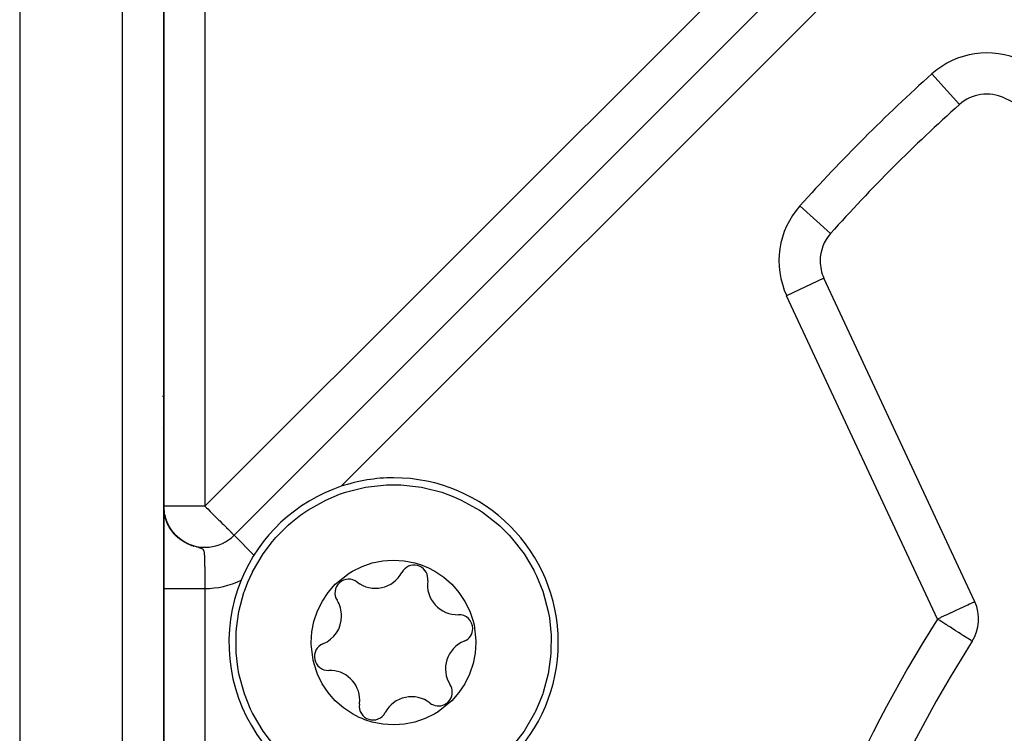
# Model space of a CAD drawing. Units: millimetres. Extents: x 24 to 1152, y -656 to 273.
# Drawn here: x 669 to 717, y -191 to -156 of the extents above; entities that cross this region are included whole.
import ezdxf

# ---------------------------------------------------------------- set-up
doc = ezdxf.new("R2010")
doc.units = ezdxf.units.MM
doc.linetypes.add('DASHED', pattern=[9.652, 8.128, -1.524])
doc.layers.add('nevidi', color=4, linetype='DASHED')

msp = doc.modelspace()

# ---------------------------------------------------------------- linework, layer by layer
at = {"color": 2}
for p, q in [((727.792, -132.735), (679.414, -181.112)), ((679.414, -181.112), (727.792, -132.735)), ((727.792, -132.735), (679.414, -181.112)), ((679.414, -181.112), (727.792, -132.735)), ((676, -270.311), (676, -137.474)), ((676, -137.474), (676, -270.311)), ((676, -179.698), (676, -137.474)), ((676, -270.311), (676, -137.474)), ((676, -137.474), (676, -270.311)), ((676, -179.698), (676, -137.474)), ((714.647, -160.195), (714.645, -160.194)), ((714.647, -160.195), (714.645, -160.194)), ((716.826, -159.873), (732.534, -167.198)), ((716.826, -159.873), (732.534, -167.198)), ((715.392, -184.34), (708.067, -168.632)), ((715.392, -184.34), (708.067, -168.632)), ((675.962, -169.268), (675.962, -169.269)), ((675.962, -169.268), (675.962, -169.269)), ((676, -179.717), (676.001, -179.773)), ((676, -179.717), (676.001, -179.773)), ((676, -179.721), (676, -179.742)), ((676, -179.721), (676, -179.742)), ((676, -179.723), (676.001, -179.785)), ((676, -179.723), (676.001, -179.785)), ((676, -179.729), (676.001, -179.756)), ((676, -179.729), (676.001, -179.756)), ((676.009, -179.89), (676.002, -179.794)), ((676.009, -179.89), (676.002, -179.794)), ((676.009, -179.892), (676.003, -179.801)), ((676.009, -179.892), (676.003, -179.801)), ((676.011, -179.901), (676.003, -179.808)), ((676.011, -179.901), (676.003, -179.808)), ((676.007, -179.864), (676.004, -179.828)), ((676.007, -179.864), (676.004, -179.828)), ((676.012, -179.913), (676.011, -179.903)), ((676.012, -179.913), (676.011, -179.903)), ((676.026, -180.015), (676.012, -179.91)), ((676.026, -180.015), (676.012, -179.91)), ((676.028, -180.025), (676.014, -179.919)), ((676.028, -180.025), (676.014, -179.919)), ((676.03, -180.041), (676.015, -179.928)), ((676.03, -180.041), (676.015, -179.928)), ((676.015, -179.943), (676.015, -179.948)), ((676.015, -179.943), (676.015, -179.948)), ((676.032, -180.05), (676.017, -179.941)), ((676.032, -180.05), (676.017, -179.941)), ((676.034, -180.061), (676.017, -179.946)), ((676.034, -180.061), (676.017, -179.946)), ((676.02, -179.986), (676.017, -179.957)), ((676.02, -179.986), (676.017, -179.957)), ((676.038, -180.081), (676.018, -179.954)), ((676.038, -180.081), (676.018, -179.954)), ((676.04, -180.089), (676.019, -179.959)), ((676.04, -180.089), (676.019, -179.959)), ((676.024, -180.022), (676.019, -179.983)), ((676.024, -180.022), (676.019, -179.983)), ((676.043, -180.107), (676.021, -179.972)), ((676.043, -180.107), (676.021, -179.972)), ((676.045, -180.115), (676.023, -179.981)), ((676.045, -180.115), (676.023, -179.981)), ((676.047, -180.124), (676.024, -179.99)), ((676.047, -180.124), (676.024, -179.99)), ((676.026, -180.018), (676.024, -180.007)), ((676.026, -180.018), (676.024, -180.007)), ((676.05, -180.134), (676.025, -179.995)), ((676.05, -180.134), (676.025, -179.995)), ((676.025, -180.026), (676.026, -180.032)), ((676.025, -180.026), (676.026, -180.032)), ((676.031, -180.068), (676.025, -180.028)), ((676.031, -180.068), (676.025, -180.028)), ((676.052, -180.145), (676.026, -180.004)), ((676.052, -180.145), (676.026, -180.004)), ((676.033, -180.068), (676.027, -180.029)), ((676.033, -180.068), (676.027, -180.029)), ((676.041, -180.108), (676.029, -180.041)), ((676.041, -180.108), (676.029, -180.041)), ((676.036, -180.088), (676.029, -180.044)), ((676.036, -180.088), (676.029, -180.044)), ((676.043, -180.125), (676.03, -180.053)), ((676.043, -180.125), (676.03, -180.053)), ((676.059, -180.185), (676.041, -180.102)), ((676.059, -180.185), (676.041, -180.102)), ((676.046, -180.132), (676.042, -180.113)), ((676.046, -180.132), (676.042, -180.113)), ((676.069, -180.218), (676.044, -180.11)), ((676.069, -180.218), (676.044, -180.11)), ((676.075, -180.242), (676.045, -180.125)), ((676.075, -180.242), (676.045, -180.125)), ((676.045, -180.132), (676.051, -180.156)), ((676.045, -180.132), (676.051, -180.156)), ((676.072, -180.229), (676.046, -180.118)), ((676.072, -180.229), (676.046, -180.118)), ((676.07, -180.228), (676.047, -180.132)), ((676.07, -180.228), (676.047, -180.132)), ((676.062, -180.203), (676.047, -180.14)), ((676.062, -180.203), (676.047, -180.14)), ((676.057, -180.185), (676.048, -180.142)), ((676.057, -180.185), (676.048, -180.142)), ((676.048, -180.144), (676.059, -180.186)), ((676.048, -180.144), (676.059, -180.186)), ((676.068, -180.218), (676.051, -180.147)), ((676.068, -180.218), (676.051, -180.147)), ((676.08, -180.26), (676.053, -180.159)), ((676.08, -180.26), (676.053, -180.159)), ((676.08, -180.256), (676.054, -180.15)), ((676.08, -180.256), (676.054, -180.15)), ((676.088, -180.281), (676.057, -180.166)), ((676.088, -180.281), (676.057, -180.166)), ((676.092, -180.294), (676.062, -180.182)), ((676.092, -180.294), (676.062, -180.182)), ((676.097, -180.31), (676.064, -180.189)), ((676.097, -180.31), (676.064, -180.189)), ((676.106, -180.338), (676.07, -180.213)), ((676.106, -180.338), (676.07, -180.213)), ((676.081, -180.272), (676.07, -180.226)), ((676.081, -180.272), (676.07, -180.226)), ((676.075, -180.255), (676.07, -180.237)), ((676.075, -180.255), (676.07, -180.237)), ((676.078, -180.263), (676.072, -180.237)), ((676.078, -180.263), (676.072, -180.237)), ((676.113, -180.358), (676.075, -180.229)), ((676.113, -180.358), (676.075, -180.229)), ((676.118, -180.37), (676.077, -180.237)), ((676.118, -180.37), (676.077, -180.237)), ((676.09, -180.299), (676.083, -180.278)), ((676.09, -180.299), (676.083, -180.278)), ((676.123, -180.384), (676.084, -180.26)), ((676.123, -180.384), (676.084, -180.26)), ((676.116, -180.371), (676.088, -180.282)), ((676.116, -180.371), (676.088, -180.282)), ((676.122, -180.388), (676.094, -180.304)), ((676.122, -180.388), (676.094, -180.304)), ((676.105, -180.341), (676.103, -180.334)), ((676.105, -180.341), (676.103, -180.334)), ((676.142, -180.437), (676.106, -180.337)), ((676.142, -180.437), (676.106, -180.337)), ((676.114, -180.366), (676.111, -180.355)), ((676.114, -180.366), (676.111, -180.355)), ((676.124, -180.398), (676.113, -180.367)), ((676.124, -180.398), (676.113, -180.367)), ((676.116, -180.373), (676.115, -180.37)), ((676.116, -180.373), (676.115, -180.37)), ((676.126, -180.409), (676.117, -180.381)), ((676.126, -180.409), (676.117, -180.381)), ((676.163, -180.487), (676.126, -180.392)), ((676.163, -180.487), (676.126, -180.392)), ((676.158, -180.482), (676.126, -180.399)), ((676.158, -180.482), (676.126, -180.399)), ((676.131, -180.415), (676.127, -180.403)), ((676.131, -180.415), (676.127, -180.403)), ((676.168, -180.503), (676.134, -180.417)), ((676.168, -180.503), (676.134, -180.417)), ((676.182, -180.529), (676.139, -180.425)), ((676.182, -180.529), (676.139, -180.425)), ((676.174, -180.518), (676.14, -180.434)), ((676.174, -180.518), (676.14, -180.434)), ((676.193, -180.553), (676.143, -180.436)), ((676.193, -180.553), (676.143, -180.436)), ((676.182, -180.533), (676.145, -180.445)), ((676.182, -180.533), (676.145, -180.445)), ((676.191, -180.555), (676.154, -180.468)), ((676.191, -180.555), (676.154, -180.468)), ((676.193, -180.561), (676.156, -180.477)), ((676.193, -180.561), (676.156, -180.477)), ((676.204, -180.574), (676.157, -180.468)), ((676.204, -180.574), (676.157, -180.468)), ((676.195, -180.56), (676.157, -180.473)), ((676.195, -180.56), (676.157, -180.473)), ((676.203, -180.586), (676.161, -180.492)), ((676.203, -180.586), (676.161, -180.492)), ((676.209, -180.588), (676.163, -180.487)), ((676.209, -180.588), (676.163, -180.487)), ((676.217, -180.6), (676.166, -180.489)), ((676.217, -180.6), (676.166, -180.489)), ((676.209, -180.591), (676.168, -180.502)), ((676.209, -180.591), (676.168, -180.502)), ((676.224, -180.617), (676.182, -180.528)), ((676.224, -180.617), (676.182, -180.528)), ((676.227, -180.627), (676.183, -180.536)), ((676.227, -180.627), (676.183, -180.536)), ((676.239, -180.646), (676.188, -180.542)), ((676.239, -180.646), (676.188, -180.542)), ((676.234, -180.643), (676.192, -180.557)), ((676.234, -180.643), (676.192, -180.557)), ((676.243, -180.656), (676.199, -180.569)), ((676.243, -180.656), (676.199, -180.569)), ((676.255, -180.674), (676.208, -180.583)), ((676.255, -180.674), (676.208, -180.583)), ((676.218, -180.629), (676.209, -180.609)), ((676.218, -180.629), (676.209, -180.609)), ((676.257, -180.684), (676.211, -180.596)), ((676.257, -180.684), (676.211, -180.596)), ((676.275, -180.711), (676.214, -180.596)), ((676.275, -180.711), (676.214, -180.596)), ((676.262, -180.69), (676.216, -180.602)), ((676.262, -180.69), (676.216, -180.602)), ((676.283, -180.736), (676.227, -180.634)), ((676.283, -180.736), (676.227, -180.634)), ((676.28, -180.724), (676.231, -180.635)), ((676.28, -180.724), (676.231, -180.635)), ((676.282, -180.724), (676.233, -180.635)), ((676.282, -180.724), (676.233, -180.635)), ((676.288, -180.731), (676.236, -180.636)), ((676.288, -180.731), (676.236, -180.636)), ((676.24, -180.668), (676.238, -180.664)), ((676.24, -180.668), (676.238, -180.664)), ((676.305, -180.758), (676.25, -180.662)), ((676.305, -180.758), (676.25, -180.662)), ((676.304, -180.767), (676.25, -180.672)), ((676.304, -180.767), (676.25, -180.672)), ((676.302, -180.757), (676.251, -180.668)), ((676.302, -180.757), (676.251, -180.668)), ((676.304, -180.763), (676.252, -180.673)), ((676.304, -180.763), (676.252, -180.673)), ((676.324, -180.787), (676.265, -180.689)), ((676.324, -180.787), (676.265, -180.689)), ((676.326, -180.795), (676.269, -180.7)), ((676.326, -180.795), (676.269, -180.7)), ((676.286, -180.751), (676.273, -180.726)), ((676.286, -180.751), (676.273, -180.726)), ((676.329, -180.802), (676.274, -180.711)), ((676.329, -180.802), (676.274, -180.711)), ((676.348, -180.837), (676.28, -180.727)), ((676.348, -180.837), (676.28, -180.727)), ((676.34, -180.811), (676.281, -180.715)), ((676.34, -180.811), (676.281, -180.715)), ((676.355, -180.841), (676.285, -180.73)), ((676.355, -180.841), (676.285, -180.73)), ((676.346, -180.824), (676.288, -180.731)), ((676.346, -180.824), (676.288, -180.731)), ((676.362, -180.853), (676.301, -180.758)), ((676.362, -180.853), (676.301, -180.758)), ((676.368, -180.855), (676.308, -180.763)), ((676.368, -180.855), (676.308, -180.763)), ((676.382, -180.885), (676.312, -180.779)), ((676.382, -180.885), (676.312, -180.779)), ((676.312, -180.78), (676.32, -180.792)), ((676.312, -180.78), (676.32, -180.792)), ((676.38, -180.875), (676.32, -180.786)), ((676.38, -180.875), (676.32, -180.786)), ((676.39, -180.886), (676.328, -180.794)), ((676.39, -180.886), (676.328, -180.794)), ((676.392, -180.895), (676.328, -180.801)), ((676.392, -180.895), (676.328, -180.801)), ((676.407, -180.911), (676.332, -180.804)), ((676.407, -180.911), (676.332, -180.804)), ((676.414, -180.916), (676.349, -180.824)), ((676.414, -180.916), (676.349, -180.824)), ((676.424, -180.936), (676.356, -180.842)), ((676.424, -180.936), (676.356, -180.842)), ((676.441, -180.952), (676.359, -180.84)), ((676.441, -180.952), (676.359, -180.84)), ((676.435, -180.946), (676.37, -180.858)), ((676.435, -180.946), (676.37, -180.858)), ((676.456, -180.98), (676.376, -180.873)), ((676.456, -180.98), (676.376, -180.873)), ((676.457, -180.977), (676.386, -180.883)), ((676.457, -180.977), (676.386, -180.883)), ((676.467, -180.983), (676.392, -180.884)), ((676.467, -180.983), (676.392, -180.884)), ((676.463, -180.981), (676.395, -180.893)), ((676.463, -180.981), (676.395, -180.893)), ((676.493, -181.016), (676.408, -180.91)), ((676.493, -181.016), (676.408, -180.91)), ((676.488, -181.006), (676.414, -180.914)), ((676.488, -181.006), (676.414, -180.914)), ((676.491, -181.017), (676.416, -180.923)), ((676.491, -181.017), (676.416, -180.923)), ((676.526, -181.056), (676.447, -180.962)), ((676.526, -181.056), (676.447, -180.962)), ((676.524, -181.05), (676.449, -180.962)), ((676.524, -181.05), (676.449, -180.962)), ((676.564, -181.093), (676.478, -180.995)), ((676.564, -181.093), (676.478, -180.995)), ((676.566, -181.098), (676.48, -181.001)), ((676.566, -181.098), (676.48, -181.001)), ((676.588, -181.116), (676.506, -181.028)), ((676.588, -181.116), (676.506, -181.028)), ((676.6, -181.131), (676.513, -181.038)), ((676.6, -181.131), (676.513, -181.038)), ((676.622, -181.149), (676.536, -181.06)), ((676.622, -181.149), (676.536, -181.06)), ((676.638, -181.168), (676.547, -181.075)), ((676.638, -181.168), (676.547, -181.075)), ((676.678, -181.203), (676.565, -181.094)), ((676.678, -181.203), (676.565, -181.094)), ((676.655, -181.179), (676.566, -181.091)), ((676.655, -181.179), (676.566, -181.091)), ((676.718, -181.238), (676.619, -181.146)), ((676.718, -181.238), (676.619, -181.146)), ((676.746, -181.264), (676.64, -181.169)), ((676.746, -181.264), (676.64, -181.169)), ((676.753, -181.265), (676.656, -181.18)), ((676.753, -181.265), (676.656, -181.18)), ((676.692, -181.229), (676.66, -181.196)), ((676.692, -181.229), (676.66, -181.196)), ((676.792, -181.3), (676.683, -181.207)), ((676.792, -181.3), (676.683, -181.207)), ((676.794, -181.297), (676.694, -181.213)), ((676.794, -181.297), (676.694, -181.213)), ((676.836, -181.327), (676.712, -181.23)), ((676.836, -181.327), (676.712, -181.23)), ((676.84, -181.334), (676.726, -181.244)), ((676.84, -181.334), (676.726, -181.244)), ((679.416, -181.114), (679.414, -181.112)), ((679.416, -181.114), (679.414, -181.112)), ((676.888, -181.367), (676.77, -181.279)), ((676.888, -181.367), (676.77, -181.279)), ((676.901, -181.381), (676.77, -181.283)), ((676.901, -181.381), (676.77, -181.283)), ((676.938, -181.399), (676.816, -181.313)), ((676.938, -181.399), (676.816, -181.313)), ((676.957, -181.416), (676.821, -181.321)), ((676.957, -181.416), (676.821, -181.321)), ((676.995, -181.434), (676.862, -181.346)), ((676.995, -181.434), (676.862, -181.346)), ((677.014, -181.449), (676.873, -181.357)), ((677.014, -181.449), (676.873, -181.357)), ((677.04, -181.458), (676.91, -181.377)), ((677.04, -181.458), (676.91, -181.377)), ((677.011, -181.45), (677.009, -181.449)), ((677.011, -181.45), (677.009, -181.449)), ((714.5, -182.806), (714.499, -182.806)), ((714.5, -182.806), (714.499, -182.806))]:
    msp.add_line(p, q, dxfattribs=at)
for points in [[(680.082, -183.389), (680.305, -182.901), (680.31, -182.891), (680.824, -182.015), (681.279, -181.412), (681.449, -181.214), (682.036, -180.625), (682.175, -180.504), (682.651, -180.127), (682.988, -179.895), (683.874, -179.4), (684.537, -179.123), (684.818, -179.026), (684.823, -179.025), (685.804, -178.781), (686.813, -178.667), (686.869, -178.665), (687.161, -178.659)], [(680.082, -183.389), (680.305, -182.901), (680.31, -182.891), (680.824, -182.015), (681.279, -181.412), (681.449, -181.214), (682.036, -180.625), (682.175, -180.504), (682.651, -180.127), (682.988, -179.895), (683.874, -179.4), (684.537, -179.123), (684.818, -179.026), (684.823, -179.025), (685.804, -178.781), (686.813, -178.667), (686.869, -178.665), (687.161, -178.659)], [(687.161, -178.659), (687.508, -178.667), (687.516, -178.668), (688.517, -178.781), (688.579, -178.792), (689.503, -179.026), (690.093, -179.243), (690.447, -179.4), (691.333, -179.895), (691.482, -179.994), (692.147, -180.504), (692.321, -180.658), (692.781, -181.114), (692.872, -181.214), (693.497, -182.015), (693.972, -182.814), (694.011, -182.891), (694.106, -183.087), (694.405, -183.827), (694.671, -184.807), (694.729, -185.13), (694.805, -185.813), (694.812, -185.917), (694.805, -186.829), (694.791, -187.009), (694.671, -187.835), (694.427, -188.75), (694.405, -188.815), (694.239, -189.253)], [(687.161, -178.659), (687.508, -178.667), (687.516, -178.668), (688.517, -178.781), (688.579, -178.792), (689.503, -179.026), (690.093, -179.243), (690.447, -179.4), (691.333, -179.895), (691.482, -179.994), (692.147, -180.504), (692.321, -180.658), (692.781, -181.114), (692.872, -181.214), (693.497, -182.015), (693.972, -182.814), (694.011, -182.891), (694.106, -183.087), (694.405, -183.827), (694.671, -184.807), (694.729, -185.13), (694.805, -185.813), (694.812, -185.917), (694.805, -186.829), (694.791, -187.009), (694.671, -187.835), (694.427, -188.75), (694.405, -188.815), (694.239, -189.253)], [(676, -179.707), (676, -179.745), (676.002, -179.786), (676.004, -179.826)], [(676, -179.707), (676, -179.745), (676.002, -179.786), (676.004, -179.826)], [(676, -179.71), (676, -179.754), (676.002, -179.801), (676.003, -179.81)], [(676, -179.71), (676, -179.754), (676.002, -179.801), (676.003, -179.81)], [(676, -179.713), (676.001, -179.763), (676.003, -179.816)], [(676, -179.713), (676.001, -179.763), (676.003, -179.816)], [(676.001, -179.762), (676, -179.741), (676, -179.719)], [(676.001, -179.762), (676, -179.741), (676, -179.719)], [(676.002, -179.783), (676.001, -179.754), (676, -179.726)], [(676.002, -179.783), (676.001, -179.754), (676, -179.726)], [(676.005, -179.837), (676.003, -179.803), (676.001, -179.768), (676, -179.733)], [(676.005, -179.837), (676.003, -179.803), (676.001, -179.768), (676, -179.733)], [(676, -179.737), (676.001, -179.771), (676.002, -179.805)], [(676, -179.737), (676.001, -179.771), (676.002, -179.805)], [(676.004, -179.824), (676.002, -179.781), (676, -179.74)], [(676.004, -179.824), (676.002, -179.781), (676, -179.74)], [(676.014, -179.94), (676.009, -179.891), (676.005, -179.844), (676.002, -179.795), (676.001, -179.747)], [(676.014, -179.94), (676.009, -179.891), (676.005, -179.844), (676.002, -179.795), (676.001, -179.747)], [(676.007, -179.864), (676.003, -179.808), (676.001, -179.753)], [(676.007, -179.864), (676.003, -179.808), (676.001, -179.753)], [(676.023, -180.007), (676.015, -179.945), (676.008, -179.885), (676.004, -179.822), (676.001, -179.76)], [(676.023, -180.007), (676.015, -179.945), (676.008, -179.885), (676.004, -179.822), (676.001, -179.76)], [(676.018, -179.972), (676.01, -179.905), (676.005, -179.835), (676.001, -179.767)], [(676.018, -179.972), (676.01, -179.905), (676.005, -179.835), (676.001, -179.767)], [(676.079, -180.264), (676.059, -180.187), (676.041, -180.107), (676.026, -180.026), (676.015, -179.946), (676.007, -179.862), (676.002, -179.78)], [(676.079, -180.264), (676.059, -180.187), (676.041, -180.107), (676.026, -180.026), (676.015, -179.946), (676.007, -179.862), (676.002, -179.78)], [(676.073, -180.245), (676.049, -180.147), (676.035, -180.074), (676.022, -179.999), (676.013, -179.926), (676.006, -179.849)], [(676.073, -180.245), (676.049, -180.147), (676.035, -180.074), (676.022, -179.999), (676.013, -179.926), (676.006, -179.849)], [(676.018, -179.966), (676.008, -179.876), (676.007, -179.862)], [(676.018, -179.966), (676.008, -179.876), (676.007, -179.862)], [(676.018, -179.974), (676.012, -179.918), (676.011, -179.907)], [(676.018, -179.974), (676.012, -179.918), (676.011, -179.907)], [(676.035, -180.072), (676.017, -179.957), (676.018, -179.974)], [(676.035, -180.072), (676.017, -179.957), (676.018, -179.974)], [(676.064, -180.206), (676.041, -180.106), (676.024, -180.007), (676.018, -179.964)], [(676.064, -180.206), (676.041, -180.106), (676.024, -180.007), (676.018, -179.964)], [(676.082, -180.265), (676.051, -180.147), (676.03, -180.038)], [(676.082, -180.265), (676.051, -180.147), (676.03, -180.038)], [(676.138, -180.44), (676.107, -180.353), (676.08, -180.265), (676.056, -180.173), (676.036, -180.079), (676.03, -180.045)], [(676.138, -180.44), (676.107, -180.353), (676.08, -180.265), (676.056, -180.173), (676.036, -180.079), (676.03, -180.045)], [(676.09, -180.29), (676.055, -180.167), (676.031, -180.046)], [(676.09, -180.29), (676.055, -180.167), (676.031, -180.046)], [(676.093, -180.309), (676.069, -180.226), (676.048, -180.14), (676.031, -180.053)], [(676.093, -180.309), (676.069, -180.226), (676.048, -180.14), (676.031, -180.053)], [(676.099, -180.32), (676.06, -180.187), (676.038, -180.078)], [(676.099, -180.32), (676.06, -180.187), (676.038, -180.078)], [(676.106, -180.339), (676.065, -180.207), (676.039, -180.086)], [(676.106, -180.339), (676.065, -180.207), (676.039, -180.086)], [(676.102, -180.339), (676.069, -180.229), (676.064, -180.206)], [(676.102, -180.339), (676.069, -180.229), (676.064, -180.206)], [(676.18, -180.538), (676.14, -180.442), (676.105, -180.343), (676.073, -180.239)], [(676.18, -180.538), (676.14, -180.442), (676.105, -180.343), (676.073, -180.239)], [(676.144, -180.448), (676.118, -180.381), (676.09, -180.294)], [(676.144, -180.448), (676.118, -180.381), (676.09, -180.294)], [(676.143, -180.445), (676.103, -180.336), (676.091, -180.297)], [(676.143, -180.445), (676.103, -180.336), (676.091, -180.297)], [(676.159, -180.489), (676.123, -180.398), (676.092, -180.304)], [(676.159, -180.489), (676.123, -180.398), (676.092, -180.304)], [(676.174, -180.52), (676.132, -180.419), (676.095, -180.312)], [(676.174, -180.52), (676.132, -180.419), (676.095, -180.312)], [(676.314, -180.787), (676.253, -180.681), (676.203, -180.583)], [(676.314, -180.787), (676.253, -180.681), (676.203, -180.583)], [(676.418, -180.933), (676.337, -180.817), (676.275, -180.715)], [(676.418, -180.933), (676.337, -180.817), (676.275, -180.715)], [(676.594, -181.134), (676.494, -181.025), (676.41, -180.918)], [(676.594, -181.134), (676.494, -181.025), (676.41, -180.918)], [(676.641, -181.179), (676.535, -181.069), (676.445, -180.963)], [(676.641, -181.179), (676.535, -181.069), (676.445, -180.963)], [(676.69, -181.223), (676.576, -181.112), (676.482, -181.006)], [(676.69, -181.223), (676.576, -181.112), (676.482, -181.006)], [(676.741, -181.265), (676.619, -181.154), (676.52, -181.049)], [(676.741, -181.265), (676.619, -181.154), (676.52, -181.049)], [(676.793, -181.305), (676.663, -181.194), (676.559, -181.09)], [(676.793, -181.305), (676.663, -181.194), (676.559, -181.09)], [(676.846, -181.344), (676.708, -181.234), (676.599, -181.13)], [(676.846, -181.344), (676.708, -181.234), (676.599, -181.13)], [(677.238, -181.562), (677.072, -181.48), (676.926, -181.391)], [(677.238, -181.562), (677.072, -181.48), (676.926, -181.391)], [(677.305, -181.588), (677.131, -181.509), (676.98, -181.424)], [(677.305, -181.588), (677.131, -181.509), (676.98, -181.424)], [(677.372, -181.611), (677.191, -181.537), (677.007, -181.441)], [(677.372, -181.611), (677.191, -181.537), (677.007, -181.441)], [(677.44, -181.632), (677.251, -181.562), (677.091, -181.485)], [(677.44, -181.632), (677.251, -181.562), (677.091, -181.485)], [(677.256, -181.564), (677.353, -181.602), (677.433, -181.63)], [(677.256, -181.564), (677.353, -181.602), (677.433, -181.63)], [(683.465, -184.79), (683.704, -184.308), (683.985, -183.888), (684.33, -183.495), (684.391, -183.435), (685.002, -182.954), (685.158, -182.858), (685.628, -182.626), (686.124, -182.458), (686.636, -182.356), (686.866, -182.332), (687.158, -182.321), (687.68, -182.355), (688.194, -182.457), (688.555, -182.572), (688.691, -182.626), (688.825, -182.684), (689.162, -182.858), (689.597, -183.149), (689.991, -183.495), (690.19, -183.709), (690.335, -183.888), (690.625, -184.322), (690.857, -184.792), (691.025, -185.288), (691.068, -185.466), (691.16, -186.239), (691.161, -186.325), (691.126, -186.846), (691.028, -187.342), (690.856, -187.852)], [(683.465, -184.79), (683.704, -184.308), (683.985, -183.888), (684.33, -183.495), (684.391, -183.435), (685.002, -182.954), (685.158, -182.858), (685.628, -182.626), (686.124, -182.458), (686.636, -182.356), (686.866, -182.332), (687.158, -182.321), (687.68, -182.355), (688.194, -182.457), (688.555, -182.572), (688.691, -182.626), (688.825, -182.684), (689.162, -182.858), (689.597, -183.149), (689.991, -183.495), (690.19, -183.709), (690.335, -183.888), (690.625, -184.322), (690.857, -184.792), (691.025, -185.288), (691.068, -185.466), (691.16, -186.239), (691.161, -186.325), (691.126, -186.846), (691.028, -187.342), (690.856, -187.852)], [(681.449, -191.428), (680.824, -190.627), (680.349, -189.828), (680.31, -189.752), (680.215, -189.556), (679.916, -188.815), (679.65, -187.835), (679.592, -187.513), (679.516, -186.829), (679.51, -186.725), (679.516, -185.813), (679.53, -185.633), (679.65, -184.807), (679.894, -183.892), (679.916, -183.827), (680.082, -183.389)], [(681.449, -191.428), (680.824, -190.627), (680.349, -189.828), (680.31, -189.752), (680.215, -189.556), (679.916, -188.815), (679.65, -187.835), (679.592, -187.513), (679.516, -186.829), (679.51, -186.725), (679.516, -185.813), (679.53, -185.633), (679.65, -184.807), (679.894, -183.892), (679.916, -183.827), (680.082, -183.389)], [(690.856, -187.852), (690.617, -188.334), (690.336, -188.754), (689.992, -189.147), (689.93, -189.207), (689.319, -189.688), (689.163, -189.784), (688.693, -190.016), (688.197, -190.184), (687.685, -190.287), (687.455, -190.31), (687.163, -190.321), (686.641, -190.287), (686.127, -190.185), (685.766, -190.07), (685.63, -190.017), (685.496, -189.958), (685.159, -189.784), (684.724, -189.493), (684.33, -189.148), (684.131, -188.933), (683.986, -188.754), (683.696, -188.32), (683.464, -187.85), (683.296, -187.354), (683.253, -187.176), (683.161, -186.403), (683.161, -186.317), (683.195, -185.796), (683.293, -185.3), (683.465, -184.79)], [(690.856, -187.852), (690.617, -188.334), (690.336, -188.754), (689.992, -189.147), (689.93, -189.207), (689.319, -189.688), (689.163, -189.784), (688.693, -190.016), (688.197, -190.184), (687.685, -190.287), (687.455, -190.31), (687.163, -190.321), (686.641, -190.287), (686.127, -190.185), (685.766, -190.07), (685.63, -190.017), (685.496, -189.958), (685.159, -189.784), (684.724, -189.493), (684.33, -189.148), (684.131, -188.933), (683.986, -188.754), (683.696, -188.32), (683.464, -187.85), (683.296, -187.354), (683.253, -187.176), (683.161, -186.403), (683.161, -186.317), (683.195, -185.796), (683.293, -185.3), (683.465, -184.79)], [(694.239, -189.253), (694.016, -189.742), (694.011, -189.752), (693.497, -190.628), (693.042, -191.231), (692.872, -191.428), (692.285, -192.017), (692.147, -192.138), (691.67, -192.515), (691.333, -192.747), (690.447, -193.242), (689.784, -193.52), (689.503, -193.616), (689.498, -193.618), (688.517, -193.862), (687.508, -193.975), (687.452, -193.977), (687.161, -193.983)], [(694.239, -189.253), (694.016, -189.742), (694.011, -189.752), (693.497, -190.628), (693.042, -191.231), (692.872, -191.428), (692.285, -192.017), (692.147, -192.138), (691.67, -192.515), (691.333, -192.747), (690.447, -193.242), (689.784, -193.52), (689.503, -193.616), (689.498, -193.618), (688.517, -193.862), (687.508, -193.975), (687.452, -193.977), (687.161, -193.983)]]:
    msp.add_lwpolyline(points, dxfattribs=at)
for centre, radius, start, end in [((715.981, -161.686), 2, 65, 131.8295), ((715.981, -161.686), 2, 65, 131.8295), ((768, -219.806), 80, 131.82952, 138.17048), ((768, -219.806), 80, 131.82952, 138.17048), ((768, -219.806), 55, 0, 180), ((768, -219.806), 55, 0, 180), ((709.88, -167.786), 2, 138.1705, 180), ((709.88, -167.786), 2, 138.1705, 180), ((709.88, -167.786), 2, 180, 205), ((709.88, -167.786), 2, 180, 205), ((687.161, -186.321), 8, 90, 108.5171), ((687.161, -186.321), 8, 90, 108.5171), ((687.161, -186.321), 8, 270, 90), ((687.161, -186.321), 8, 270, 90), ((687.161, -186.321), 8, 108.5171, 157.7518), ((687.161, -186.321), 8, 108.5171, 157.7518), ((678, -179.698), 2, 184.5837, 188.7908), ((678, -179.698), 2, 184.5837, 188.7908), ((678, -179.698), 2, 229.2464, 235.9001), ((678, -179.698), 2, 229.2464, 235.9001), ((678, -179.698), 2, 236.2463, 315), ((678, -179.698), 2, 236.2463, 315), ((688.157, -183.228), 0.669, 0, 152.2057), ((688.157, -183.228), 0.669, 0, 152.2057), ((686.282, -182.239), 1.45, 232.0765, 332.2057), ((686.282, -182.239), 1.45, 232.0765, 332.2057), ((687.161, -186.321), 8, 157.7518, 270), ((687.161, -186.321), 8, 157.7518, 270), ((684.98, -183.911), 0.669, 52.0765, 212.2057), ((684.98, -183.911), 0.669, 52.0765, 212.2057), ((690.256, -183.52), 1.45, 172.0765, 272.2057), ((690.256, -183.52), 1.45, 172.0765, 272.2057), ((688.157, -183.228), 0.669, 352.0765, 0), ((688.157, -183.228), 0.669, 352.0765, 0), ((683.187, -185.041), 1.45, 0, 32.2057), ((683.187, -185.041), 1.45, 0, 32.2057), ((713.579, -185.185), 2, 327.5366, 25), ((713.579, -185.185), 2, 327.5366, 25), ((683.187, -185.041), 1.45, 292.0765, 360), ((683.187, -185.041), 1.45, 292.0765, 360), ((690.338, -185.638), 0.669, 0, 92.2057), ((690.338, -185.638), 0.669, 0, 92.2057), ((690.338, -185.638), 0.669, 292.0765, 360), ((690.338, -185.638), 0.669, 292.0765, 360), ((683.983, -187.005), 0.669, 112.0765, 272.2057), ((683.983, -187.005), 0.669, 112.0765, 272.2057), ((691.134, -187.601), 1.45, 112.0765, 212.2057), ((691.134, -187.601), 1.45, 112.0765, 212.2057), ((768, -219.806), 62.5, 147.53656, 167.46344), ((768, -219.806), 62.5, 147.53656, 167.46344), ((684.065, -189.122), 1.45, 0, 92.2057), ((684.065, -189.122), 1.45, 0, 92.2057), ((689.341, -188.731), 0.669, 0, 32.2057), ((689.341, -188.731), 0.669, 0, 32.2057), ((689.341, -188.731), 0.669, 232.0765, 0), ((689.341, -188.731), 0.669, 232.0765, 0), ((686.164, -189.414), 0.669, 172.0765, 332.2057), ((686.164, -189.414), 0.669, 172.0765, 332.2057), ((684.065, -189.122), 1.45, 352.0765, 360), ((684.065, -189.122), 1.45, 352.0765, 360), ((688.039, -190.403), 1.45, 52.0765, 152.2057), ((688.039, -190.403), 1.45, 52.0765, 152.2057)]:
    msp.add_arc(centre, radius, start, end, dxfattribs=at)
at = {"layer": 'nevidi', "color": 7, "linetype": 'Continuous'}
for p, q in [((678, -179.698), (726.378, -131.321)), ((678, -179.698), (726.378, -131.321)), ((678, -136.68), (678, -179.698)), ((678, -136.68), (678, -179.698)), ((726.929, -136.426), (684.62, -178.735)), ((726.929, -136.426), (684.62, -178.735)), ((669, -137.474), (669, -268.002)), ((669, -137.474), (669, -268.002)), ((674, -270.311), (674, -137.474)), ((674, -270.311), (674, -137.474)), ((714.645, -160.194), (713.313, -158.705)), ((714.645, -160.194), (713.313, -158.705)), ((708.389, -166.452), (706.899, -165.119)), ((708.389, -166.452), (706.899, -165.119)), ((708.067, -168.632), (706.254, -169.477)), ((708.067, -168.632), (706.254, -169.477)), ((713.579, -185.185), (706.254, -169.477)), ((713.579, -185.185), (706.254, -169.477)), ((675.928, -174.355), (675.929, -174.356)), ((675.928, -174.355), (675.929, -174.356)), ((675.954, -175.856), (675.953, -175.858)), ((675.954, -175.856), (675.953, -175.858)), ((678, -179.698), (676, -179.698)), ((678, -179.698), (676, -179.698)), ((680.39, -182.088), (679.416, -181.114)), ((680.39, -182.088), (679.416, -181.114)), ((677.99, -183.698), (677.99, -255.914)), ((677.99, -183.698), (677.99, -255.914)), ((715.297, -185.259), (715.299, -185.256)), ((715.297, -185.259), (715.299, -185.256))]:
    msp.add_line(p, q, dxfattribs=at)
for points in [[(678, -179.698), (678.081, -179.779), (678.133, -179.831), (678.259, -179.957), (678.32, -180.018), (678.334, -180.032), (678.501, -180.199), (678.501, -180.2), (678.582, -180.28), (678.674, -180.372), (678.715, -180.413), (678.821, -180.519), (678.834, -180.533), (678.894, -180.593), (678.979, -180.678), (679.04, -180.739), (679.046, -180.744), (679.107, -180.806), (679.155, -180.853), (679.216, -180.913), (679.243, -180.941), (679.256, -180.953), (679.302, -180.999), (679.31, -181.007), (679.357, -181.056), (679.363, -181.062), (679.389, -181.088), (679.401, -181.1), (679.407, -181.107), (679.414, -181.112)], [(678, -179.698), (678.081, -179.779), (678.133, -179.831), (678.259, -179.957), (678.32, -180.018), (678.334, -180.032), (678.501, -180.199), (678.501, -180.2), (678.582, -180.28), (678.674, -180.372), (678.715, -180.413), (678.821, -180.519), (678.834, -180.533), (678.894, -180.593), (678.979, -180.678), (679.04, -180.739), (679.046, -180.744), (679.107, -180.806), (679.155, -180.853), (679.216, -180.913), (679.243, -180.941), (679.256, -180.953), (679.302, -180.999), (679.31, -181.007), (679.357, -181.056), (679.363, -181.062), (679.389, -181.088), (679.401, -181.1), (679.407, -181.107), (679.414, -181.112)], [(677.433, -181.63), (677.445, -181.634), (677.453, -181.636)], [(677.433, -181.63), (677.445, -181.634), (677.453, -181.636)], [(677.594, -181.677), (677.604, -181.679), (677.612, -181.682)], [(677.594, -181.677), (677.604, -181.679), (677.612, -181.682)], [(677.649, -181.692), (677.704, -181.706), (677.719, -181.71), (677.726, -181.712), (677.73, -181.713), (677.753, -181.719), (677.794, -181.732), (677.805, -181.737), (677.81, -181.738), (677.827, -181.745), (677.853, -181.758), (677.86, -181.762), (677.863, -181.764), (677.876, -181.774), (677.895, -181.79), (677.897, -181.793), (677.899, -181.794), (677.905, -181.802), (677.917, -181.819), (677.919, -181.822), (677.92, -181.824), (677.926, -181.836), (677.934, -181.855), (677.935, -181.857), (677.936, -181.86), (677.941, -181.875), (677.946, -181.895), (677.946, -181.896), (677.946, -181.897), (677.947, -181.9), (677.955, -181.94), (677.955, -181.943), (677.961, -181.987), (677.961, -181.991), (677.965, -182.029), (677.966, -182.038), (677.966, -182.042), (677.97, -182.093), (677.97, -182.097), (677.97, -182.098), (677.972, -182.128), (677.973, -182.151), (677.973, -182.155), (677.974, -182.159), (677.975, -182.19), (677.975, -182.192), (677.976, -182.213), (677.976, -182.217), (677.976, -182.223), (677.977, -182.256), (677.978, -182.278), (677.978, -182.282), (677.978, -182.29), (677.979, -182.325), (677.98, -182.346), (677.98, -182.351), (677.98, -182.382), (677.981, -182.417), (677.981, -182.422), (677.982, -182.435), (677.982, -182.474), (677.982, -182.491), (677.983, -182.497), (677.983, -182.512), (677.983, -182.552), (677.984, -182.568), (677.984, -182.574), (677.984, -182.595), (677.985, -182.648), (677.985, -182.654), (677.985, -182.675), (677.985, -182.717), (677.985, -182.73), (677.985, -182.735), (677.986, -182.76), (677.986, -182.803), (677.986, -182.813), (677.986, -182.819), (677.986, -182.829), (677.986, -182.847), (677.987, -182.892), (677.987, -182.899), (677.987, -182.905), (677.987, -182.937), (677.987, -182.982), (677.987, -182.987), (677.987, -182.993), (677.988, -183.028), (677.988, -183.074), (677.988, -183.077), (677.988, -183.077), (677.988, -183.083), (677.988, -183.168), (677.988, -183.174), (677.989, -183.26), (677.989, -183.266), (677.989, -183.338), (677.989, -183.352), (677.989, -183.359), (677.989, -183.446), (677.989, -183.452), (677.989, -183.455), (677.989, -183.503), (677.99, -183.539), (677.99, -183.546), (677.99, -183.552), (677.99, -183.6), (677.99, -183.604), (677.99, -183.634), (677.99, -183.641), (677.99, -183.698)], [(677.649, -181.692), (677.704, -181.706), (677.719, -181.71), (677.726, -181.712), (677.73, -181.713), (677.753, -181.719), (677.794, -181.732), (677.805, -181.737), (677.81, -181.738), (677.827, -181.745), (677.853, -181.758), (677.86, -181.762), (677.863, -181.764), (677.876, -181.774), (677.895, -181.79), (677.897, -181.793), (677.899, -181.794), (677.905, -181.802), (677.917, -181.819), (677.919, -181.822), (677.92, -181.824), (677.926, -181.836), (677.934, -181.855), (677.935, -181.857), (677.936, -181.86), (677.941, -181.875), (677.946, -181.895), (677.946, -181.896), (677.946, -181.897), (677.947, -181.9), (677.955, -181.94), (677.955, -181.943), (677.961, -181.987), (677.961, -181.991), (677.965, -182.029), (677.966, -182.038), (677.966, -182.042), (677.97, -182.093), (677.97, -182.097), (677.97, -182.098), (677.972, -182.128), (677.973, -182.151), (677.973, -182.155), (677.974, -182.159), (677.975, -182.19), (677.975, -182.192), (677.976, -182.213), (677.976, -182.217), (677.976, -182.223), (677.977, -182.256), (677.978, -182.278), (677.978, -182.282), (677.978, -182.29), (677.979, -182.325), (677.98, -182.346), (677.98, -182.351), (677.98, -182.382), (677.981, -182.417), (677.981, -182.422), (677.982, -182.435), (677.982, -182.474), (677.982, -182.491), (677.983, -182.497), (677.983, -182.512), (677.983, -182.552), (677.984, -182.568), (677.984, -182.574), (677.984, -182.595), (677.985, -182.648), (677.985, -182.654), (677.985, -182.675), (677.985, -182.717), (677.985, -182.73), (677.985, -182.735), (677.986, -182.76), (677.986, -182.803), (677.986, -182.813), (677.986, -182.819), (677.986, -182.829), (677.986, -182.847), (677.987, -182.892), (677.987, -182.899), (677.987, -182.905), (677.987, -182.937), (677.987, -182.982), (677.987, -182.987), (677.987, -182.993), (677.988, -183.028), (677.988, -183.074), (677.988, -183.077), (677.988, -183.077), (677.988, -183.083), (677.988, -183.168), (677.988, -183.174), (677.989, -183.26), (677.989, -183.266), (677.989, -183.338), (677.989, -183.352), (677.989, -183.359), (677.989, -183.446), (677.989, -183.452), (677.989, -183.455), (677.989, -183.503), (677.99, -183.539), (677.99, -183.546), (677.99, -183.552), (677.99, -183.6), (677.99, -183.604), (677.99, -183.634), (677.99, -183.641), (677.99, -183.698)], [(676, -183.698), (676.002, -183.698), (676.003, -183.698), (676.007, -183.698), (676.01, -183.698), (676.016, -183.698), (676.018, -183.698), (676.021, -183.698), (676.029, -183.698), (676.035, -183.698), (676.046, -183.698), (676.054, -183.698), (676.066, -183.698), (676.071, -183.698), (676.075, -183.698), (676.09, -183.698), (676.101, -183.698), (676.118, -183.698), (676.13, -183.698), (676.149, -183.698), (676.159, -183.698), (676.163, -183.698), (676.184, -183.698), (676.199, -183.698), (676.222, -183.698), (676.238, -183.698), (676.264, -183.698), (676.28, -183.698), (676.281, -183.698), (676.309, -183.698), (676.327, -183.698), (676.357, -183.698), (676.377, -183.698), (676.408, -183.698), (676.429, -183.698), (676.432, -183.698), (676.462, -183.698), (676.484, -183.698), (676.519, -183.698), (676.543, -183.698), (676.579, -183.698), (676.603, -183.698), (676.611, -183.698), (676.641, -183.698), (676.667, -183.698), (676.706, -183.698), (676.733, -183.698), (676.774, -183.698), (676.802, -183.698), (676.816, -183.698), (676.844, -183.698), (676.872, -183.698), (676.916, -183.698), (676.945, -183.698), (676.99, -183.698), (677.02, -183.698), (677.042, -183.698), (677.066, -183.698), (677.097, -183.698), (677.144, -183.698), (677.175, -183.698), (677.223, -183.698), (677.255, -183.698), (677.284, -183.698), (677.304, -183.698), (677.336, -183.698), (677.386, -183.698), (677.419, -183.698), (677.469, -183.698), (677.503, -183.698), (677.54, -183.698), (677.553, -183.698), (677.587, -183.698), (677.639, -183.698), (677.673, -183.698), (677.724, -183.698), (677.759, -183.698), (677.803, -183.698), (677.811, -183.698), (677.845, -183.698), (677.897, -183.698), (677.932, -183.698), (677.984, -183.698), (677.99, -183.698)], [(676, -183.698), (676.002, -183.698), (676.003, -183.698), (676.007, -183.698), (676.01, -183.698), (676.016, -183.698), (676.018, -183.698), (676.021, -183.698), (676.029, -183.698), (676.035, -183.698), (676.046, -183.698), (676.054, -183.698), (676.066, -183.698), (676.071, -183.698), (676.075, -183.698), (676.09, -183.698), (676.101, -183.698), (676.118, -183.698), (676.13, -183.698), (676.149, -183.698), (676.159, -183.698), (676.163, -183.698), (676.184, -183.698), (676.199, -183.698), (676.222, -183.698), (676.238, -183.698), (676.264, -183.698), (676.28, -183.698), (676.281, -183.698), (676.309, -183.698), (676.327, -183.698), (676.357, -183.698), (676.377, -183.698), (676.408, -183.698), (676.429, -183.698), (676.432, -183.698), (676.462, -183.698), (676.484, -183.698), (676.519, -183.698), (676.543, -183.698), (676.579, -183.698), (676.603, -183.698), (676.611, -183.698), (676.641, -183.698), (676.667, -183.698), (676.706, -183.698), (676.733, -183.698), (676.774, -183.698), (676.802, -183.698), (676.816, -183.698), (676.844, -183.698), (676.872, -183.698), (676.916, -183.698), (676.945, -183.698), (676.99, -183.698), (677.02, -183.698), (677.042, -183.698), (677.066, -183.698), (677.097, -183.698), (677.144, -183.698), (677.175, -183.698), (677.223, -183.698), (677.255, -183.698), (677.284, -183.698), (677.304, -183.698), (677.336, -183.698), (677.386, -183.698), (677.419, -183.698), (677.469, -183.698), (677.503, -183.698), (677.54, -183.698), (677.553, -183.698), (677.587, -183.698), (677.639, -183.698), (677.673, -183.698), (677.724, -183.698), (677.759, -183.698), (677.803, -183.698), (677.811, -183.698), (677.845, -183.698), (677.897, -183.698), (677.932, -183.698), (677.984, -183.698), (677.99, -183.698)], [(715.392, -184.34), (715.378, -184.346), (715.375, -184.347), (715.338, -184.365), (715.327, -184.37), (715.27, -184.396), (715.255, -184.403), (715.247, -184.407), (715.174, -184.441), (715.137, -184.459), (715.05, -184.499), (714.998, -184.523), (714.898, -184.57), (714.835, -184.599), (714.761, -184.634), (714.717, -184.654), (714.649, -184.686), (714.51, -184.751), (714.443, -184.782), (714.279, -184.858), (714.25, -184.872), (714.222, -184.885), (714.029, -184.975), (713.989, -184.994), (713.767, -185.097), (713.749, -185.105), (713.729, -185.115), (713.579, -185.185)], [(715.392, -184.34), (715.378, -184.346), (715.375, -184.347), (715.338, -184.365), (715.327, -184.37), (715.27, -184.396), (715.255, -184.403), (715.247, -184.407), (715.174, -184.441), (715.137, -184.459), (715.05, -184.499), (714.998, -184.523), (714.898, -184.57), (714.835, -184.599), (714.761, -184.634), (714.717, -184.654), (714.649, -184.686), (714.51, -184.751), (714.443, -184.782), (714.279, -184.858), (714.25, -184.872), (714.222, -184.885), (714.029, -184.975), (713.989, -184.994), (713.767, -185.097), (713.749, -185.105), (713.729, -185.115), (713.579, -185.185)], [(715.267, -186.258), (715.256, -186.251), (715.255, -186.251), (715.223, -186.231), (715.214, -186.225), (715.17, -186.197), (715.167, -186.195), (715.143, -186.18), (715.087, -186.144), (715.044, -186.117), (714.981, -186.076), (714.919, -186.037), (714.847, -185.991), (714.823, -185.976), (714.769, -185.942), (714.684, -185.888), (714.598, -185.833), (714.491, -185.765), (714.458, -185.744), (714.409, -185.713), (714.271, -185.625), (714.205, -185.583), (714.079, -185.503), (714.027, -185.47), (713.99, -185.446), (713.987, -185.444), (713.784, -185.315), (713.767, -185.304), (713.766, -185.304), (713.693, -185.257), (713.579, -185.185)], [(715.267, -186.258), (715.256, -186.251), (715.255, -186.251), (715.223, -186.231), (715.214, -186.225), (715.17, -186.197), (715.167, -186.195), (715.143, -186.18), (715.087, -186.144), (715.044, -186.117), (714.981, -186.076), (714.919, -186.037), (714.847, -185.991), (714.823, -185.976), (714.769, -185.942), (714.684, -185.888), (714.598, -185.833), (714.491, -185.765), (714.458, -185.744), (714.409, -185.713), (714.271, -185.625), (714.205, -185.583), (714.079, -185.503), (714.027, -185.47), (713.99, -185.446), (713.987, -185.444), (713.784, -185.315), (713.767, -185.304), (713.766, -185.304), (713.693, -185.257), (713.579, -185.185)]]:
    msp.add_lwpolyline(points, dxfattribs=at)
for centre, radius, start, end in [((715.981, -161.686), 4, 65, 131.8295), ((715.981, -161.686), 4, 65, 131.8295), ((768, -219.806), 82, 131.82952, 138.17048), ((768, -219.806), 82, 131.82952, 138.17048), ((709.88, -167.786), 4, 138.1705, 205), ((709.88, -167.786), 4, 138.1705, 205), ((678, -179.698), 4, 269.8568, 296.0421), ((678, -179.698), 4, 269.8568, 296.0421), ((768, -219.806), 64.5, 147.53656, 167.46344), ((768, -219.806), 64.5, 147.53656, 167.46344)]:
    msp.add_arc(centre, radius, start, end, dxfattribs=at)

doc.saveas('drawing.dxf')
